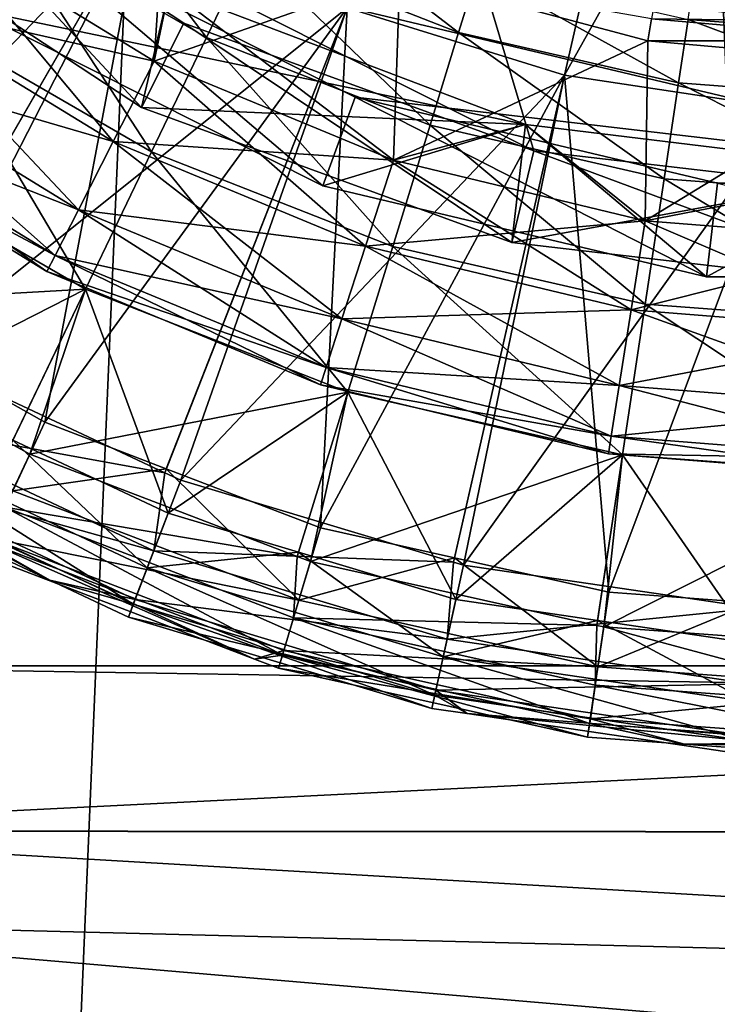
# Model space of a CAD drawing. Extents: x -188 to 188, y -149 to 32.
# Drawn here: x -115 to -111, y -13 to -8 of the extents above; entities that cross this region are included whole.
import ezdxf

# ---------------------------------------------------------------- set-up
doc = ezdxf.new("R2010")
doc.units = 0
for name, color, linetype in [('L12', 7, 'CONTINUOUS'), ('L6', 7, 'CONTINUOUS'), ('L7', 7, 'CONTINUOUS')]:
    doc.layers.add(name, color=color, linetype=linetype)

msp = doc.modelspace()

# ---------------------------------------------------------------- linework, layer by layer
at = {"layer": 'L12', "color": 7}
for points in [[(-112.5442, 29.89192), (-110, 29.99999), (-110, -30.00001)], [(-115.07, -29.56848), (-117.5593, 29.03198), (-112.5442, 29.89192)], [(-115.07, -29.56848), (-112.5442, 29.89192), (-110, -30.00001)], [(-103.6491, -11.00001, 43), (-103.6491, 10.99999, 43), (-116.3509, 10.99999, 43)], [(-103.6491, -11.00001, 43), (-116.3509, 10.99999, 43), (-116.3509, -11.00001, 43)], [(-103.5287, -11.20863, 41.51659), (-116.3509, -11.00001, 43), (-116.8556, -11.87427, 38.24854)], [(-103.6491, -11.00001, 43), (-116.3509, -11.00001, 43), (-103.5287, -11.20863, 41.51659)], [(-103.5287, -11.20863, 41.51659), (-116.8556, -11.87427, 38.24854), (-103.14, -11.88183, 38.25204)], [(-117.1249, -12.34061, 35.714), (-102.6649, -12.70484, 34.26095), (-116.8566, -11.87591, 38.23963)], [(-116.8566, -11.87591, 38.23963), (-103.139, -11.88366, 38.24316), (-116.8556, -11.87427, 38.24854)], [(-116.8566, -11.87591, 38.23963), (-102.6649, -12.70484, 34.26095), (-103.139, -11.88366, 38.24316)], [(-103.14, -11.88183, 38.25204), (-116.8556, -11.87427, 38.24854), (-103.139, -11.88366, 38.24316)], [(-117.8637, -13.62034, 31.39158), (-102.136, -13.62088, 31.39383), (-117.1249, -12.34061, 35.714)], [(-117.1249, -12.34061, 35.714), (-102.136, -13.62088, 31.39383), (-102.6649, -12.70484, 34.26095)]]:
    msp.add_3dface(points, dxfattribs=at)
at = {"layer": 'L6', "color": 7}
for points in [[(-104.5363, -6.511378, 29), (-108.0398, -8.270881, 29), (-116.1827, 5.833054, 29)], [(-111.9602, -8.270881, 29), (-115.4637, -6.511378, 29), (-116.1827, 5.833054, 29)], [(-111.9602, -8.270881, 29), (-116.1827, 5.833054, 29), (-110, -8.5, 29)], [(-110, -8.5, 29), (-116.1827, 5.833054, 29), (-108.0398, -8.270881, 29)], [(-112.9493, -7.514747, 68.7153), (-111.7964, -7.870386, 68.7153), (-111.2008, -5.260875, 69.09528)], [(-111.2008, -5.260875, 69.09528), (-111.7964, -7.870386, 68.7153), (-110.4033, -5.38108, 69.09528)], [(-111.7964, -7.870386, 68.7153), (-110.6033, -8.050215, 68.7153), (-110.4033, -5.38108, 69.09528)], [(-115.0333, -6.31156, 68.7153), (-116.5541, -8.487793, 68.18501), (-114.0364, -6.99124, 68.7153)], [(-115.7851, -6.8944, 29.5), (-115.4637, -6.511378, 29), (-114.0392, -8.042694, 29.5)], [(-114.0392, -8.042694, 29.5), (-115.4637, -6.511378, 29), (-113.8148, -7.595878, 29)], [(-113.8148, -7.595878, 29), (-115.4637, -6.511378, 29), (-111.9602, -8.270881, 29)], [(-113.6943, -7.671388, 48.77137), (-114.7964, -7.035092, 48.77137), (-114.5069, -6.610452, 47.85334)], [(-113.6943, -7.671388, 48.77137), (-114.5069, -6.610452, 47.85334), (-113.4714, -7.208342, 47.85334)], [(-113.9041, -6.762113, 45.5), (-115.1431, -7.078899, 45.5), (-113.9724, -7.796307, 45.5)], [(-113.9041, -6.762113, 45.5), (-113.9724, -7.796307, 45.5), (-112.6706, -7.337323, 45.5)], [(-113.8921, -7.415694, 30), (-115.7851, -6.8944, 30), (-114.0392, -8.042694, 30)], [(-114.0392, -8.042694, 29.5), (-114.0392, -8.042694, 30), (-115.7851, -6.8944, 30)], [(-114.0392, -8.042694, 29.5), (-115.7851, -6.8944, 30), (-115.7851, -6.8944, 29.5)], [(-112.3582, -7.645209, 47.85334), (-113.4714, -7.208342, 47.85334), (-113.3242, -6.902865, 46.85735)], [(-112.3582, -7.645209, 47.85334), (-113.3242, -6.902865, 46.85735), (-112.2583, -7.321218, 46.85735)], [(-116.5541, -8.487793, 68.18501), (-115.357, -9.279733, 68.18501), (-114.0364, -6.99124, 68.7153)], [(-115.357, -9.279733, 68.18501), (-115.2484, -9.35162, 68.18501), (-114.0364, -6.99124, 68.7153)], [(-114.0364, -6.99124, 68.7153), (-115.2484, -9.35162, 68.18501), (-112.9493, -7.514747, 68.7153)], [(-113.9858, -8.276667, 49.58107), (-115.1749, -7.590167, 49.58107), (-114.7964, -7.035092, 48.77137)], [(-113.9858, -8.276667, 49.58107), (-114.7964, -7.035092, 48.77137), (-113.6943, -7.671388, 48.77137)], [(-115.1431, -7.078899, 45.5), (-115.4243, -7.465895, 45.40485), (-113.9724, -7.796307, 45.5)], [(-115.4243, -7.465895, 43.09515), (-115.1431, -7.078899, 43), (-114.1896, -8.222524, 43.09515)], [(-114.1896, -8.222524, 43.09515), (-115.1431, -7.078899, 43), (-113.9724, -7.796307, 43)], [(-113.8921, -7.415694, 43), (-113.9724, -7.796307, 43), (-115.1431, -7.078899, 43)], [(-112.5097, -8.136319, 48.77137), (-113.6943, -7.671388, 48.77137), (-113.4714, -7.208342, 47.85334)], [(-112.5097, -8.136319, 48.77137), (-113.4714, -7.208342, 47.85334), (-112.3582, -7.645209, 47.85334)], [(-112.6706, -7.337323, 45.5), (-113.9724, -7.796307, 45.5), (-112.7039, -8.321744, 45.5)], [(-112.6706, -7.337323, 45.5), (-112.7039, -8.321744, 45.5), (-111.3559, -7.689591, 45.5)], [(-111.3559, -7.689591, 45.5), (-111.3353, -7.572805, 45.52443), (-112.6706, -7.337323, 45.5)], [(-111.1924, -7.911296, 47.85334), (-112.3582, -7.645209, 47.85334), (-112.2583, -7.321218, 46.85735)], [(-111.1924, -7.911296, 47.85334), (-112.2583, -7.321218, 46.85735), (-111.1419, -7.576028, 46.85735)], [(-113.8921, -7.415694, 30), (-114.0392, -8.042694, 30), (-112.0043, -8.131638, 30)], [(-112.7039, -8.321744, 43), (-113.9724, -7.796307, 43), (-113.8921, -7.415694, 43)], [(-112.0043, -8.131638, 43), (-112.7039, -8.321744, 43), (-113.8921, -7.415694, 43)], [(-112.0043, -8.131638, 30), (-112.0043, -8.131638, 43), (-113.8921, -7.415694, 43)], [(-112.0043, -8.131638, 30), (-113.8921, -7.415694, 43), (-113.8921, -7.415694, 30)], [(-110, -7.661602, 46.85735), (-111.1419, -7.576028, 46.85735), (-111.1179, -7.410863, 45.81642)], [(-110, -7.661602, 46.85735), (-111.1179, -7.410863, 45.81642), (-110, -7.508666, 45.81642)], [(-115.4243, -7.465895, 45.40485), (-115.6627, -7.793976, 45.13388), (-114.1896, -8.222524, 45.40485)], [(-115.6627, -7.793976, 43.36612), (-115.4243, -7.465895, 43.09515), (-114.3737, -8.583853, 43.36612)], [(-113.9724, -7.796307, 45.5), (-115.4243, -7.465895, 45.40485), (-114.1896, -8.222524, 45.40485)], [(-114.3737, -8.583853, 43.36612), (-115.4243, -7.465895, 43.09515), (-114.1896, -8.222524, 43.09515)], [(-110, -7.590356, 45.59375), (-111.3181, -7.475041, 45.59375), (-111.3353, -7.572805, 45.52443)], [(-110, -7.590356, 45.59375), (-110, -7.526572, 45.69667), (-111.3181, -7.475041, 45.59375)], [(-115.2484, -9.35162, 68.18501), (-113.9151, -9.976638, 68.18501), (-112.9493, -7.514747, 68.7153)], [(-113.9151, -9.976638, 68.18501), (-113.8308, -10.01613, 68.18501), (-112.9493, -7.514747, 68.7153)], [(-112.9493, -7.514747, 68.7153), (-113.8308, -10.01613, 68.18501), (-111.7964, -7.870386, 68.7153)], [(-114.3362, -9.004135, 50.2556), (-115.6297, -8.257294, 50.2556), (-115.1749, -7.590167, 49.58107)], [(-114.3362, -9.004135, 50.2556), (-115.1749, -7.590167, 49.58107), (-113.9858, -8.276667, 49.58107)], [(-114.0392, -8.042694, 29.5), (-113.8148, -7.595878, 29), (-112.0755, -8.757404, 29.5)], [(-112.0755, -8.757404, 29.5), (-113.8148, -7.595878, 29), (-111.9602, -8.270881, 29)], [(-110, -7.689627, 45.52443), (-111.3353, -7.572805, 45.52443), (-111.3559, -7.689591, 45.5)], [(-110, -7.689627, 45.52443), (-110, -7.590356, 45.59375), (-111.3353, -7.572805, 45.52443)], [(-110, -8.000656, 47.85334), (-111.1924, -7.911296, 47.85334), (-111.1419, -7.576028, 46.85735)], [(-110, -8.000656, 47.85334), (-111.1419, -7.576028, 46.85735), (-110, -7.661602, 46.85735)], [(-111.269, -8.419498, 48.77137), (-112.5097, -8.136319, 48.77137), (-112.3582, -7.645209, 47.85334)], [(-111.269, -8.419498, 48.77137), (-112.3582, -7.645209, 47.85334), (-111.1924, -7.911296, 47.85334)], [(-112.7077, -8.778282, 49.58107), (-113.9858, -8.276667, 49.58107), (-113.6943, -7.671388, 48.77137)], [(-112.7077, -8.778282, 49.58107), (-113.6943, -7.671388, 48.77137), (-112.5097, -8.136319, 48.77137)], [(-111.3559, -7.689591, 45.5), (-112.7039, -8.321744, 45.5), (-111.3688, -8.642273, 45.5)], [(-111.3559, -7.689591, 45.5), (-111.3688, -8.642273, 45.5), (-110, -7.808216, 45.5)], [(-110, -7.808216, 45.5), (-110, -7.689627, 45.52443), (-111.3559, -7.689591, 45.5)], [(-115.6627, -7.793976, 45.13388), (-115.8219, -8.013192, 44.72835), (-114.3737, -8.583853, 45.13388)], [(-115.8219, -8.013192, 43.77165), (-115.6627, -7.793976, 43.36612), (-114.4967, -8.825285, 43.77165)], [(-114.1896, -8.222524, 45.40485), (-115.6627, -7.793976, 45.13388), (-114.3737, -8.583853, 45.13388)], [(-114.4967, -8.825285, 43.77165), (-115.6627, -7.793976, 43.36612), (-114.3737, -8.583853, 43.36612)], [(-113.9724, -7.796307, 45.5), (-114.1896, -8.222524, 45.40485), (-112.7039, -8.321744, 45.5)], [(-114.1896, -8.222524, 43.09515), (-113.9724, -7.796307, 43), (-112.8517, -8.776686, 43.09515)], [(-112.8517, -8.776686, 43.09515), (-113.9724, -7.796307, 43), (-112.7039, -8.321744, 43)], [(-110, -7.808216, 45.5), (-111.3688, -8.642273, 45.5), (-110, -8.75, 45.5)], [(-113.8308, -10.01613, 68.18501), (-112.3851, -10.45109, 68.18501), (-111.7964, -7.870386, 68.7153)], [(-112.3851, -10.45109, 68.18501), (-112.3317, -10.46717, 68.18501), (-111.7964, -7.870386, 68.7153)], [(-111.7964, -7.870386, 68.7153), (-112.3317, -10.46717, 68.18501), (-110.6033, -8.050215, 68.7153)], [(-110, -8.514599, 48.77137), (-111.269, -8.419498, 48.77137), (-111.1924, -7.911296, 47.85334)], [(-110, -8.514599, 48.77137), (-111.1924, -7.911296, 47.85334), (-110, -8.000656, 47.85334)], [(-115.8219, -8.013192, 44.72835), (-115.8779, -8.09017, 44.25), (-114.4967, -8.825285, 44.72835)], [(-115.8779, -8.09017, 44.25), (-115.8219, -8.013192, 43.77165), (-114.5399, -8.910066, 44.25)], [(-114.3737, -8.583853, 45.13388), (-115.8219, -8.013192, 44.72835), (-114.4967, -8.825285, 44.72835)], [(-114.5399, -8.910066, 44.25), (-115.8219, -8.013192, 43.77165), (-114.4967, -8.825285, 43.77165)], [(-112.0043, -8.131638, 30), (-114.0392, -8.042694, 30), (-112.0755, -8.757404, 30)], [(-112.0755, -8.757404, 29.5), (-112.0755, -8.757404, 30), (-114.0392, -8.042694, 30)], [(-112.0755, -8.757404, 29.5), (-114.0392, -8.042694, 30), (-114.0392, -8.042694, 29.5)], [(-112.3317, -10.46717, 68.18501), (-110.7828, -10.69512, 68.18501), (-110.6033, -8.050215, 68.7153)], [(-114.4967, -8.825285, 44.72835), (-115.8779, -8.09017, 44.25), (-114.5399, -8.910066, 44.25)], [(-111.3692, -9.083804, 49.58107), (-112.7077, -8.778282, 49.58107), (-112.5097, -8.136319, 48.77137)], [(-112.0043, -8.131638, 43), (-111.3688, -8.642273, 43), (-112.7039, -8.321744, 43)], [(-111.3692, -9.083804, 49.58107), (-112.5097, -8.136319, 48.77137), (-111.269, -8.419498, 48.77137)], [(-112.0043, -8.131638, 30), (-112.0755, -8.757404, 30), (-110, -8.375, 30)], [(-110, -8.375, 43), (-111.3688, -8.642273, 43), (-112.0043, -8.131638, 43)], [(-110, -8.375, 30), (-110, -8.375, 43), (-112.0043, -8.131638, 43)], [(-110, -8.375, 30), (-112.0043, -8.131638, 43), (-112.0043, -8.131638, 30)], [(-114.1896, -8.222524, 45.40485), (-114.3737, -8.583853, 45.13388), (-112.8517, -8.776686, 45.40485)], [(-114.3737, -8.583853, 43.36612), (-114.1896, -8.222524, 43.09515), (-112.977, -9.162367, 43.36612)], [(-112.7039, -8.321744, 45.5), (-114.1896, -8.222524, 45.40485), (-112.8517, -8.776686, 45.40485)], [(-112.977, -9.162367, 43.36612), (-114.1896, -8.222524, 43.09515), (-112.8517, -8.776686, 43.09515)], [(-115.3396, -9.51418, 50.77263), (-115.6297, -8.257294, 50.2556), (-114.3362, -9.004135, 50.2556)], [(-112.9457, -9.549838, 50.2556), (-114.3362, -9.004135, 50.2556), (-113.9858, -8.276667, 49.58107)], [(-112.9457, -9.549838, 50.2556), (-113.9858, -8.276667, 49.58107), (-112.7077, -8.778282, 49.58107)], [(-112.0755, -8.757404, 29.5), (-111.9602, -8.270881, 29), (-110, -9, 29.5)], [(-110, -9, 29.5), (-111.9602, -8.270881, 29), (-110, -8.5, 29)], [(-112.7039, -8.321744, 45.5), (-112.8517, -8.776686, 45.40485), (-111.3688, -8.642273, 45.5)], [(-112.8517, -8.776686, 43.09515), (-112.7039, -8.321744, 43), (-111.4436, -9.114738, 43.09515)], [(-111.4436, -9.114738, 43.09515), (-112.7039, -8.321744, 43), (-111.3688, -8.642273, 43)], [(-110, -8.375, 30), (-112.0755, -8.757404, 30), (-110, -9, 30)], [(-110, -8.375, 43), (-110, -8.75, 43), (-111.3688, -8.642273, 43)], [(-110, -9.186408, 49.58107), (-111.3692, -9.083804, 49.58107), (-111.269, -8.419498, 48.77137)], [(-110, -9.186408, 49.58107), (-111.269, -8.419498, 48.77137), (-110, -8.514599, 48.77137)], [(-114.3737, -8.583853, 45.13388), (-114.4967, -8.825285, 44.72835), (-112.977, -9.162367, 45.13388)], [(-114.4967, -8.825285, 43.77165), (-114.3737, -8.583853, 43.36612), (-113.0608, -9.420072, 43.77165)], [(-112.8517, -8.776686, 45.40485), (-114.3737, -8.583853, 45.13388), (-112.977, -9.162367, 45.13388)], [(-113.0608, -9.420072, 43.77165), (-114.3737, -8.583853, 43.36612), (-112.977, -9.162367, 43.36612)], [(-111.3688, -8.642273, 45.5), (-112.8517, -8.776686, 45.40485), (-111.4436, -9.114738, 45.40485)], [(-111.3688, -8.642273, 45.5), (-111.4436, -9.114738, 45.40485), (-110, -8.75, 45.5)], [(-111.4436, -9.114738, 43.09515), (-111.3688, -8.642273, 43), (-110, -9.228354, 43.09515)], [(-110, -9.228354, 43.09515), (-111.3688, -8.642273, 43), (-110, -8.75, 43)], [(-110, -9, 29.5), (-110, -9, 30), (-112.0755, -8.757404, 30)], [(-110, -9, 29.5), (-112.0755, -8.757404, 30), (-112.0755, -8.757404, 29.5)], [(-110, -8.75, 45.5), (-111.4436, -9.114738, 45.40485), (-110, -9.228354, 45.40485)], [(-112.8517, -8.776686, 45.40485), (-112.977, -9.162367, 45.13388), (-111.4436, -9.114738, 45.40485)], [(-112.977, -9.162367, 43.36612), (-112.8517, -8.776686, 43.09515), (-111.5071, -9.515274, 43.36612)], [(-111.4895, -9.882213, 50.2556), (-112.9457, -9.549838, 50.2556), (-112.7077, -8.778282, 49.58107)], [(-111.5071, -9.515274, 43.36612), (-112.8517, -8.776686, 43.09515), (-111.4436, -9.114738, 43.09515)], [(-111.4895, -9.882213, 50.2556), (-112.7077, -8.778282, 49.58107), (-111.3692, -9.083804, 49.58107)], [(-114.4967, -8.825285, 44.72835), (-114.5399, -8.910066, 44.25), (-113.0608, -9.420072, 44.72835)], [(-114.5399, -8.910066, 44.25), (-114.4967, -8.825285, 43.77165), (-113.0902, -9.510566, 44.25)], [(-112.977, -9.162367, 45.13388), (-114.4967, -8.825285, 44.72835), (-113.0608, -9.420072, 44.72835)], [(-113.0902, -9.510566, 44.25), (-114.4967, -8.825285, 43.77165), (-113.0608, -9.420072, 43.77165)], [(-113.0608, -9.420072, 44.72835), (-114.5399, -8.910066, 44.25), (-113.0902, -9.510566, 44.25)], [(-114.3362, -9.004135, 50.2556), (-114.7216, -9.80388, 50.77263), (-115.3396, -9.51418, 50.77263)], [(-113.8974, -10.19024, 50.77263), (-114.7216, -9.80388, 50.77263), (-114.3362, -9.004135, 50.2556)], [(-113.8974, -10.19024, 50.77263), (-114.3362, -9.004135, 50.2556), (-112.9457, -9.549838, 50.2556)], [(-111.4436, -9.114738, 45.40485), (-112.977, -9.162367, 45.13388), (-111.5071, -9.515274, 45.13388)], [(-111.4436, -9.114738, 45.40485), (-111.5071, -9.515274, 45.13388), (-110, -9.228354, 45.40485)], [(-111.5071, -9.515274, 43.36612), (-111.4436, -9.114738, 43.09515), (-110, -9.633884, 43.36612)], [(-110, -9.993835, 50.2556), (-111.4895, -9.882213, 50.2556), (-111.3692, -9.083804, 49.58107)], [(-110, -9.633884, 43.36612), (-111.4436, -9.114738, 43.09515), (-110, -9.228354, 43.09515)], [(-110, -9.993835, 50.2556), (-111.3692, -9.083804, 49.58107), (-110, -9.186408, 49.58107)], [(-112.977, -9.162367, 45.13388), (-113.0608, -9.420072, 44.72835), (-111.5071, -9.515274, 45.13388)], [(-113.0608, -9.420072, 43.77165), (-112.977, -9.162367, 43.36612), (-111.5495, -9.782904, 43.77165)], [(-111.5495, -9.782904, 43.77165), (-112.977, -9.162367, 43.36612), (-111.5071, -9.515274, 43.36612)], [(-110, -9.228354, 45.40485), (-111.5071, -9.515274, 45.13388), (-110, -9.633884, 45.13388)], [(-115.4443, -9.700795, 67.99167), (-113.9151, -9.976638, 68.18501), (-115.2484, -9.35162, 68.18501)], [(-113.0608, -9.420072, 44.72835), (-113.0902, -9.510566, 44.25), (-111.5495, -9.782904, 44.72835)], [(-113.0902, -9.510566, 44.25), (-113.0608, -9.420072, 43.77165), (-111.5643, -9.876884, 44.25)], [(-111.5071, -9.515274, 45.13388), (-113.0608, -9.420072, 44.72835), (-111.5495, -9.782904, 44.72835)], [(-111.5643, -9.876884, 44.25), (-113.0608, -9.420072, 43.77165), (-111.5495, -9.782904, 43.77165)], [(-111.5495, -9.782904, 44.72835), (-113.0902, -9.510566, 44.25), (-111.5643, -9.876884, 44.25)], [(-111.5071, -9.515274, 45.13388), (-111.5495, -9.782904, 44.72835), (-110, -9.633884, 45.13388)], [(-111.5495, -9.782904, 43.77165), (-111.5071, -9.515274, 43.36612), (-110, -9.904849, 43.77165)], [(-110, -9.904849, 43.77165), (-111.5071, -9.515274, 43.36612), (-110, -9.633884, 43.36612)], [(-112.9457, -9.549838, 50.2556), (-113.2075, -10.39781, 50.77263), (-113.8974, -10.19024, 50.77263)], [(-112.3722, -10.64912, 50.77263), (-113.2075, -10.39781, 50.77263), (-112.9457, -9.549838, 50.2556)], [(-112.3722, -10.64912, 50.77263), (-112.9457, -9.549838, 50.2556), (-111.4895, -9.882213, 50.2556)], [(-110, -9.633884, 45.13388), (-111.5495, -9.782904, 44.72835), (-110, -9.904849, 44.72835)], [(-115.5799, -9.942364, 67.64387), (-113.9739, -10.39012, 67.99167), (-115.4443, -9.700795, 67.99167)], [(-115.4443, -9.700795, 67.99167), (-113.9739, -10.39012, 67.99167), (-113.9151, -9.976638, 68.18501)], [(-115.4918, -9.785322, 50.99179), (-114.0823, -10.67361, 51.3112), (-115.5929, -9.965474, 51.3112)], [(-114.7216, -9.80388, 50.77263), (-114.0085, -10.48065, 50.99179), (-115.4918, -9.785322, 50.99179)], [(-115.4918, -9.785322, 50.99179), (-114.0085, -10.48065, 50.99179), (-114.0823, -10.67361, 51.3112)], [(-114.7216, -9.80388, 50.77263), (-113.8974, -10.19024, 50.77263), (-114.0085, -10.48065, 50.99179)], [(-111.5495, -9.782904, 44.72835), (-111.5643, -9.876884, 44.25), (-110, -9.904849, 44.72835)], [(-111.5643, -9.876884, 44.25), (-111.5495, -9.782904, 43.77165), (-110, -10, 44.25)], [(-110, -10, 44.25), (-111.5495, -9.782904, 43.77165), (-110, -9.904849, 43.77165)], [(-111.4895, -9.882213, 50.2556), (-111.6218, -10.75955, 50.77263), (-112.3722, -10.64912, 50.77263)], [(-110.7964, -10.88103, 50.77263), (-111.6218, -10.75955, 50.77263), (-111.4895, -9.882213, 50.2556)], [(-110, -9.904849, 44.72835), (-111.5643, -9.876884, 44.25), (-110, -10, 44.25)], [(-110.7964, -10.88103, 50.77263), (-111.4895, -9.882213, 50.2556), (-110, -9.993835, 50.2556)], [(-115.5799, -9.942364, 67.64387), (-115.6283, -10.02857, 67.21035), (-114.5247, -10.5459, 67.21035)], [(-114.5247, -10.5459, 67.21035), (-114.0728, -10.64886, 67.64387), (-115.5799, -9.942364, 67.64387)], [(-115.5799, -9.942364, 67.64387), (-114.0728, -10.64886, 67.64387), (-113.9739, -10.39012, 67.99167)], [(-115.5929, -9.965474, 51.3112), (-114.5247, -10.5459, 51.68466), (-115.6283, -10.02857, 51.68466)], [(-115.5929, -9.965474, 51.3112), (-114.0823, -10.67361, 51.3112), (-114.5247, -10.5459, 51.68466)], [(-113.9739, -10.39012, 67.99167), (-113.8308, -10.01613, 68.18501), (-113.9151, -9.976638, 68.18501)], [(-114.5247, -10.5459, 51.68466), (-114.5247, -10.5459, 67.21035), (-115.6283, -10.02857, 51.68466)], [(-115.6283, -10.02857, 51.68466), (-114.5247, -10.5459, 67.21035), (-115.6283, -10.02857, 67.21035)], [(-113.9739, -10.39012, 67.99167), (-112.3851, -10.45109, 68.18501), (-113.8308, -10.01613, 68.18501)], [(-113.8974, -10.19024, 50.77263), (-113.2075, -10.39781, 50.77263), (-114.0085, -10.48065, 50.99179)], [(-114.0728, -10.64886, 67.64387), (-112.4187, -10.858, 67.99167), (-113.9739, -10.39012, 67.99167)], [(-114.0085, -10.48065, 50.99179), (-113.2075, -10.39781, 50.77263), (-112.4398, -10.95261, 50.99179)], [(-113.9739, -10.39012, 67.99167), (-112.4187, -10.858, 67.99167), (-112.3851, -10.45109, 68.18501)], [(-113.2075, -10.39781, 50.77263), (-112.3722, -10.64912, 50.77263), (-112.4398, -10.95261, 50.99179)], [(-112.4847, -11.15425, 51.3112), (-114.0823, -10.67361, 51.3112), (-114.0085, -10.48065, 50.99179)], [(-114.0085, -10.48065, 50.99179), (-112.4398, -10.95261, 50.99179), (-112.4847, -11.15425, 51.3112)], [(-112.4187, -10.858, 67.99167), (-112.3317, -10.46717, 68.18501), (-112.3851, -10.45109, 68.18501)], [(-112.4187, -10.858, 67.99167), (-110.7828, -10.69512, 68.18501), (-112.3317, -10.46717, 68.18501)], [(-114.1082, -10.74119, 51.68466), (-114.1082, -10.74119, 67.21035), (-114.5247, -10.5459, 51.68466)], [(-114.5247, -10.5459, 51.68466), (-114.1082, -10.74119, 67.21035), (-114.5247, -10.5459, 67.21035)], [(-114.5247, -10.5459, 67.21035), (-114.1082, -10.74119, 67.21035), (-114.0728, -10.64886, 67.64387)], [(-114.0823, -10.67361, 51.3112), (-114.1082, -10.74119, 51.68466), (-114.5247, -10.5459, 51.68466)], [(-114.1082, -10.74119, 67.21035), (-112.479, -11.12839, 67.64387), (-114.0728, -10.64886, 67.64387)], [(-114.0823, -10.67361, 51.3112), (-112.5004, -11.22487, 51.68466), (-114.1082, -10.74119, 51.68466)], [(-112.4847, -11.15425, 51.3112), (-112.5004, -11.22487, 51.68466), (-114.0823, -10.67361, 51.3112)], [(-114.0728, -10.64886, 67.64387), (-112.479, -11.12839, 67.64387), (-112.4187, -10.858, 67.99167)], [(-111.6218, -10.75955, 50.77263), (-112.4398, -10.95261, 50.99179), (-112.3722, -10.64912, 50.77263)], [(-112.5004, -11.22487, 51.68466), (-112.5004, -11.22487, 67.21035), (-114.1082, -10.74119, 51.68466)], [(-114.1082, -10.74119, 51.68466), (-112.5004, -11.22487, 67.21035), (-114.1082, -10.74119, 67.21035)], [(-114.1082, -10.74119, 67.21035), (-112.5004, -11.22487, 67.21035), (-112.479, -11.12839, 67.64387)], [(-110.812, -11.09446, 67.99167), (-110.7828, -10.69512, 68.18501), (-112.4187, -10.858, 67.99167)], [(-110.8191, -11.19113, 50.99179), (-112.4398, -10.95261, 50.99179), (-111.6218, -10.75955, 50.77263)], [(-111.6218, -10.75955, 50.77263), (-110.7964, -10.88103, 50.77263), (-110.8191, -11.19113, 50.99179)], [(-112.4187, -10.858, 67.99167), (-112.479, -11.12839, 67.64387), (-110.812, -11.09446, 67.99167)], [(-112.4847, -11.15425, 51.3112), (-112.4398, -10.95261, 50.99179), (-110.8342, -11.39716, 51.3112)], [(-110.8191, -11.19113, 50.99179), (-110.8342, -11.39716, 51.3112), (-112.4398, -10.95261, 50.99179)], [(-110.812, -11.09446, 67.99167), (-112.479, -11.12839, 67.64387), (-110.8322, -11.37073, 67.64387)], [(-112.479, -11.12839, 67.64387), (-112.5004, -11.22487, 67.21035), (-112.3131, -11.25244, 67.21035)], [(-112.4847, -11.15425, 51.3112), (-112.3131, -11.25244, 51.68466), (-112.5004, -11.22487, 51.68466)], [(-110.8342, -11.39716, 51.3112), (-112.3131, -11.25244, 51.68466), (-112.4847, -11.15425, 51.3112)], [(-112.479, -11.12839, 67.64387), (-112.3131, -11.25244, 67.21035), (-110.8322, -11.37073, 67.64387)], [(-112.3131, -11.25244, 51.68466), (-112.3131, -11.25244, 67.21035), (-112.5004, -11.22487, 51.68466)], [(-112.5004, -11.22487, 51.68466), (-112.3131, -11.25244, 67.21035), (-112.5004, -11.22487, 67.21035)], [(-110.8394, -11.46932, 51.68466), (-110.8394, -11.46932, 67.21035), (-112.3131, -11.25244, 51.68466)], [(-112.3131, -11.25244, 51.68466), (-110.8394, -11.46932, 67.21035), (-112.3131, -11.25244, 67.21035)], [(-112.3131, -11.25244, 67.21035), (-110.8394, -11.46932, 67.21035), (-110.8322, -11.37073, 67.64387)], [(-110.8342, -11.39716, 51.3112), (-110.8394, -11.46932, 51.68466), (-112.3131, -11.25244, 51.68466)]]:
    msp.add_3dface(points, dxfattribs=at)
at = {"layer": 'L7', "color": 7}
for points in [[(-107.0928, -7.987387, 29), (-118.3709, 1.476009, 29), (-116.818, 5.075848, 29)], [(-107.0928, -7.987387, 29), (-116.818, 5.075848, 29), (-105.3292, -7.101647, 29)], [(-118.4856, -0.494231, 29), (-118.3709, 1.476009, 29), (-107.0928, -7.987387, 29)], [(-107.0928, -7.987387, 29), (-117.3612, -4.25, 29), (-118.4856, -0.494231, 29)], [(-107.0928, -7.987387, 29), (-114.6708, -7.101647, 29), (-117.3612, -4.25, 29)], [(-112.9493, -7.514747, 68.7153), (-111.7964, -7.870386, 68.7153), (-111.2008, -5.260875, 69.09528)], [(-111.2008, -5.260875, 69.09528), (-111.7964, -7.870386, 68.7153), (-110.4033, -5.38108, 69.09528)], [(-111.7964, -7.870386, 68.7153), (-110.6033, -8.050215, 68.7153), (-110.4033, -5.38108, 69.09528)], [(-115.0333, -6.31156, 68.7153), (-115.917, -8.943565, 68.18501), (-114.0364, -6.99124, 68.7153)], [(-113.6943, -7.671388, 48.77137), (-114.7964, -7.035092, 48.77137), (-114.5069, -6.610452, 47.85334)], [(-113.6943, -7.671388, 48.77137), (-114.5069, -6.610452, 47.85334), (-113.4714, -7.208342, 47.85334)], [(-113.9041, -6.762113, 45.5), (-115.1431, -7.078899, 45.5), (-113.9724, -7.796307, 45.5)], [(-113.9041, -6.762113, 45.5), (-113.9724, -7.796307, 45.5), (-112.6706, -7.337323, 45.5)], [(-112.3582, -7.645209, 47.85334), (-113.4714, -7.208342, 47.85334), (-113.3242, -6.902865, 46.85735)], [(-112.3582, -7.645209, 47.85334), (-113.3242, -6.902865, 46.85735), (-112.2583, -7.321218, 46.85735)], [(-115.917, -8.943565, 68.18501), (-115.3482, -9.262766, 68.18501), (-114.0364, -6.99124, 68.7153)], [(-115.3482, -9.262766, 68.18501), (-114.5518, -9.70978, 68.18501), (-114.0364, -6.99124, 68.7153)], [(-113.9858, -8.276667, 49.58107), (-115.1749, -7.590167, 49.58107), (-114.7964, -7.035092, 48.77137)], [(-113.9858, -8.276667, 49.58107), (-114.7964, -7.035092, 48.77137), (-113.6943, -7.671388, 48.77137)], [(-114.0364, -6.99124, 68.7153), (-114.5518, -9.70978, 68.18501), (-112.9493, -7.514747, 68.7153)], [(-115.1431, -7.078899, 45.5), (-115.4243, -7.465895, 45.40485), (-113.9724, -7.796307, 45.5)], [(-115.4243, -7.465895, 43.09515), (-115.1431, -7.078899, 43), (-114.1896, -8.222524, 43.09515)], [(-114.1896, -8.222524, 43.09515), (-115.1431, -7.078899, 43), (-113.9724, -7.796307, 43)], [(-113.8921, -7.415694, 43), (-113.9724, -7.796307, 43), (-115.1431, -7.078899, 43)], [(-114.9456, -7.51939, 29.5), (-114.6708, -7.101647, 29), (-113.0782, -8.457233, 29.5)], [(-113.0782, -8.457233, 29.5), (-114.6708, -7.101647, 29), (-112.9072, -7.987387, 29)], [(-109.0132, -8.442526, 29), (-112.9072, -7.987387, 29), (-114.6708, -7.101647, 29)], [(-109.0132, -8.442526, 29), (-114.6708, -7.101647, 29), (-107.0928, -7.987387, 29)], [(-112.5097, -8.136319, 48.77137), (-113.6943, -7.671388, 48.77137), (-113.4714, -7.208342, 47.85334)], [(-112.5097, -8.136319, 48.77137), (-113.4714, -7.208342, 47.85334), (-112.3582, -7.645209, 47.85334)], [(-112.6706, -7.337323, 45.5), (-113.9724, -7.796307, 45.5), (-112.7039, -8.321744, 45.5)], [(-112.6706, -7.337323, 45.5), (-112.7039, -8.321744, 45.5), (-111.3559, -7.689591, 45.5)], [(-111.3559, -7.689591, 45.5), (-111.3353, -7.572805, 45.52443), (-112.6706, -7.337323, 45.5)], [(-111.1924, -7.911296, 47.85334), (-112.3582, -7.645209, 47.85334), (-112.2583, -7.321218, 46.85735)], [(-111.1924, -7.911296, 47.85334), (-112.2583, -7.321218, 46.85735), (-111.1419, -7.576028, 46.85735)], [(-113.8921, -7.415694, 30), (-114.9456, -7.51939, 30), (-112.0043, -8.131638, 30)], [(-113.8921, -7.415694, 43), (-112.7039, -8.321744, 43), (-113.9724, -7.796307, 43)], [(-112.0043, -8.131638, 43), (-112.7039, -8.321744, 43), (-113.8921, -7.415694, 43)], [(-112.0043, -8.131638, 30), (-112.0043, -8.131638, 43), (-113.8921, -7.415694, 43)], [(-112.0043, -8.131638, 30), (-113.8921, -7.415694, 43), (-113.8921, -7.415694, 30)], [(-110, -7.661602, 46.85735), (-111.1419, -7.576028, 46.85735), (-111.1179, -7.410863, 45.81642)], [(-110, -7.661602, 46.85735), (-111.1179, -7.410863, 45.81642), (-110, -7.508666, 45.81642)], [(-115.4243, -7.465895, 45.40485), (-115.6627, -7.793976, 45.13388), (-114.1896, -8.222524, 45.40485)], [(-115.6627, -7.793976, 43.36612), (-115.4243, -7.465895, 43.09515), (-114.3737, -8.583853, 43.36612)], [(-113.9724, -7.796307, 45.5), (-115.4243, -7.465895, 45.40485), (-114.1896, -8.222524, 45.40485)], [(-114.3737, -8.583853, 43.36612), (-115.4243, -7.465895, 43.09515), (-114.1896, -8.222524, 43.09515)], [(-110, -7.590356, 45.59375), (-111.3181, -7.475041, 45.59375), (-111.3353, -7.572805, 45.52443)], [(-110, -7.590356, 45.59375), (-110, -7.526572, 45.69667), (-111.3181, -7.475041, 45.59375)], [(-114.9456, -7.51939, 30), (-113.0782, -8.457233, 30), (-112.0043, -8.131638, 30)], [(-113.0782, -8.457233, 29.5), (-113.0782, -8.457233, 30), (-114.9456, -7.51939, 30)], [(-113.0782, -8.457233, 29.5), (-114.9456, -7.51939, 30), (-114.9456, -7.51939, 29.5)], [(-114.5518, -9.70978, 68.18501), (-113.9077, -9.956094, 68.18501), (-112.9493, -7.514747, 68.7153)], [(-113.9077, -9.956094, 68.18501), (-113.0895, -10.26905, 68.18501), (-112.9493, -7.514747, 68.7153)], [(-112.9493, -7.514747, 68.7153), (-113.0895, -10.26905, 68.18501), (-111.7964, -7.870386, 68.7153)], [(-114.3362, -9.004135, 50.2556), (-115.6297, -8.257294, 50.2556), (-115.1749, -7.590167, 49.58107)], [(-114.3362, -9.004135, 50.2556), (-115.1749, -7.590167, 49.58107), (-113.9858, -8.276667, 49.58107)], [(-110, -7.689627, 45.52443), (-111.3353, -7.572805, 45.52443), (-111.3559, -7.689591, 45.5)], [(-110, -7.689627, 45.52443), (-110, -7.590356, 45.59375), (-111.3353, -7.572805, 45.52443)], [(-110, -8.000656, 47.85334), (-111.1924, -7.911296, 47.85334), (-111.1419, -7.576028, 46.85735)], [(-110, -8.000656, 47.85334), (-111.1419, -7.576028, 46.85735), (-110, -7.661602, 46.85735)], [(-111.269, -8.419498, 48.77137), (-112.5097, -8.136319, 48.77137), (-112.3582, -7.645209, 47.85334)], [(-111.269, -8.419498, 48.77137), (-112.3582, -7.645209, 47.85334), (-111.1924, -7.911296, 47.85334)], [(-112.7077, -8.778282, 49.58107), (-113.9858, -8.276667, 49.58107), (-113.6943, -7.671388, 48.77137)], [(-112.7077, -8.778282, 49.58107), (-113.6943, -7.671388, 48.77137), (-112.5097, -8.136319, 48.77137)], [(-111.3559, -7.689591, 45.5), (-112.7039, -8.321744, 45.5), (-111.3688, -8.642273, 45.5)], [(-111.3559, -7.689591, 45.5), (-111.3688, -8.642273, 45.5), (-110, -7.808216, 45.5)], [(-110, -7.808216, 45.5), (-110, -7.689627, 45.52443), (-111.3559, -7.689591, 45.5)], [(-115.6627, -7.793976, 45.13388), (-115.8219, -8.013192, 44.72835), (-114.3737, -8.583853, 45.13388)], [(-115.8219, -8.013192, 43.77165), (-115.6627, -7.793976, 43.36612), (-114.4967, -8.825285, 43.77165)], [(-114.1896, -8.222524, 45.40485), (-115.6627, -7.793976, 45.13388), (-114.3737, -8.583853, 45.13388)], [(-114.4967, -8.825285, 43.77165), (-115.6627, -7.793976, 43.36612), (-114.3737, -8.583853, 43.36612)], [(-113.9724, -7.796307, 45.5), (-114.1896, -8.222524, 45.40485), (-112.7039, -8.321744, 45.5)], [(-114.1896, -8.222524, 43.09515), (-113.9724, -7.796307, 43), (-112.8517, -8.776686, 43.09515)], [(-112.8517, -8.776686, 43.09515), (-113.9724, -7.796307, 43), (-112.7039, -8.321744, 43)], [(-110, -7.808216, 45.5), (-111.3688, -8.642273, 45.5), (-110, -8.75, 45.5)], [(-113.0895, -10.26905, 68.18501), (-112.3801, -10.42708, 68.18501), (-111.7964, -7.870386, 68.7153)], [(-112.3801, -10.42708, 68.18501), (-111.5614, -10.60945, 68.18501), (-111.7964, -7.870386, 68.7153)], [(-111.7964, -7.870386, 68.7153), (-111.5614, -10.60945, 68.18501), (-110.6033, -8.050215, 68.7153)], [(-110, -8.514599, 48.77137), (-111.269, -8.419498, 48.77137), (-111.1924, -7.911296, 47.85334)], [(-110, -8.514599, 48.77137), (-111.1924, -7.911296, 47.85334), (-110, -8.000656, 47.85334)], [(-115.8219, -8.013192, 44.72835), (-115.8779, -8.09017, 44.25), (-114.4967, -8.825285, 44.72835)], [(-115.8779, -8.09017, 44.25), (-115.8219, -8.013192, 43.77165), (-114.5399, -8.910066, 44.25)], [(-114.3737, -8.583853, 45.13388), (-115.8219, -8.013192, 44.72835), (-114.4967, -8.825285, 44.72835)], [(-114.5399, -8.910066, 44.25), (-115.8219, -8.013192, 43.77165), (-114.4967, -8.825285, 43.77165)], [(-113.0782, -8.457233, 29.5), (-112.9072, -7.987387, 29), (-111.0448, -8.939145, 29.5)], [(-111.0448, -8.939145, 29.5), (-112.9072, -7.987387, 29), (-110.9868, -8.442526, 29)], [(-110.9868, -8.442526, 29), (-112.9072, -7.987387, 29), (-109.0132, -8.442526, 29)], [(-111.5614, -10.60945, 68.18501), (-110.7993, -10.66523, 68.18501), (-110.6033, -8.050215, 68.7153)], [(-114.4967, -8.825285, 44.72835), (-115.8779, -8.09017, 44.25), (-114.5399, -8.910066, 44.25)], [(-112.0043, -8.131638, 30), (-113.0782, -8.457233, 30), (-111.0448, -8.939145, 30)], [(-111.3692, -9.083804, 49.58107), (-112.7077, -8.778282, 49.58107), (-112.5097, -8.136319, 48.77137)], [(-112.0043, -8.131638, 43), (-111.3688, -8.642273, 43), (-112.7039, -8.321744, 43)], [(-111.3692, -9.083804, 49.58107), (-112.5097, -8.136319, 48.77137), (-111.269, -8.419498, 48.77137)], [(-110, -8.375, 43), (-111.3688, -8.642273, 43), (-112.0043, -8.131638, 43)], [(-110, -8.375, 30), (-110, -8.375, 43), (-112.0043, -8.131638, 43)], [(-110, -8.375, 30), (-112.0043, -8.131638, 43), (-112.0043, -8.131638, 30)], [(-112.0043, -8.131638, 30), (-111.0448, -8.939145, 30), (-110, -8.375, 30)], [(-114.1896, -8.222524, 45.40485), (-114.3737, -8.583853, 45.13388), (-112.8517, -8.776686, 45.40485)], [(-114.3737, -8.583853, 43.36612), (-114.1896, -8.222524, 43.09515), (-112.977, -9.162367, 43.36612)], [(-112.7039, -8.321744, 45.5), (-114.1896, -8.222524, 45.40485), (-112.8517, -8.776686, 45.40485)], [(-112.977, -9.162367, 43.36612), (-114.1896, -8.222524, 43.09515), (-112.8517, -8.776686, 43.09515)], [(-116.0199, -9.099032, 50.77263), (-115.6297, -8.257294, 50.2556), (-114.3362, -9.004135, 50.2556)], [(-112.9457, -9.549838, 50.2556), (-114.3362, -9.004135, 50.2556), (-113.9858, -8.276667, 49.58107)], [(-112.9457, -9.549838, 50.2556), (-113.9858, -8.276667, 49.58107), (-112.7077, -8.778282, 49.58107)], [(-112.7039, -8.321744, 45.5), (-112.8517, -8.776686, 45.40485), (-111.3688, -8.642273, 45.5)], [(-112.8517, -8.776686, 43.09515), (-112.7039, -8.321744, 43), (-111.4436, -9.114738, 43.09515)], [(-111.4436, -9.114738, 43.09515), (-112.7039, -8.321744, 43), (-111.3688, -8.642273, 43)], [(-110, -8.375, 43), (-110, -8.75, 43), (-111.3688, -8.642273, 43)], [(-110, -8.375, 30), (-111.0448, -8.939145, 30), (-108.9552, -8.939145, 30)], [(-110, -9.186408, 49.58107), (-111.3692, -9.083804, 49.58107), (-111.269, -8.419498, 48.77137)], [(-110, -9.186408, 49.58107), (-111.269, -8.419498, 48.77137), (-110, -8.514599, 48.77137)], [(-111.0448, -8.939145, 29.5), (-110.9868, -8.442526, 29), (-108.9552, -8.939145, 29.5)], [(-111.0448, -8.939145, 29.5), (-111.0448, -8.939145, 30), (-113.0782, -8.457233, 30)], [(-111.0448, -8.939145, 29.5), (-113.0782, -8.457233, 30), (-113.0782, -8.457233, 29.5)], [(-114.3737, -8.583853, 45.13388), (-114.4967, -8.825285, 44.72835), (-112.977, -9.162367, 45.13388)], [(-114.4967, -8.825285, 43.77165), (-114.3737, -8.583853, 43.36612), (-113.0608, -9.420072, 43.77165)], [(-112.8517, -8.776686, 45.40485), (-114.3737, -8.583853, 45.13388), (-112.977, -9.162367, 45.13388)], [(-113.0608, -9.420072, 43.77165), (-114.3737, -8.583853, 43.36612), (-112.977, -9.162367, 43.36612)], [(-111.3688, -8.642273, 45.5), (-112.8517, -8.776686, 45.40485), (-111.4436, -9.114738, 45.40485)], [(-111.3688, -8.642273, 45.5), (-111.4436, -9.114738, 45.40485), (-110, -8.75, 45.5)], [(-111.4436, -9.114738, 43.09515), (-111.3688, -8.642273, 43), (-110, -9.228354, 43.09515)], [(-110, -9.228354, 43.09515), (-111.3688, -8.642273, 43), (-110, -8.75, 43)], [(-110, -8.75, 45.5), (-111.4436, -9.114738, 45.40485), (-110, -9.228354, 45.40485)], [(-112.8517, -8.776686, 45.40485), (-112.977, -9.162367, 45.13388), (-111.4436, -9.114738, 45.40485)], [(-112.977, -9.162367, 43.36612), (-112.8517, -8.776686, 43.09515), (-111.5071, -9.515274, 43.36612)], [(-111.4895, -9.882213, 50.2556), (-112.9457, -9.549838, 50.2556), (-112.7077, -8.778282, 49.58107)], [(-111.5071, -9.515274, 43.36612), (-112.8517, -8.776686, 43.09515), (-111.4436, -9.114738, 43.09515)], [(-111.4895, -9.882213, 50.2556), (-112.7077, -8.778282, 49.58107), (-111.3692, -9.083804, 49.58107)], [(-114.4967, -8.825285, 44.72835), (-114.5399, -8.910066, 44.25), (-113.0608, -9.420072, 44.72835)], [(-114.5399, -8.910066, 44.25), (-114.4967, -8.825285, 43.77165), (-113.0902, -9.510566, 44.25)], [(-112.977, -9.162367, 45.13388), (-114.4967, -8.825285, 44.72835), (-113.0608, -9.420072, 44.72835)], [(-113.0902, -9.510566, 44.25), (-114.4967, -8.825285, 43.77165), (-113.0608, -9.420072, 43.77165)], [(-113.0608, -9.420072, 44.72835), (-114.5399, -8.910066, 44.25), (-113.0902, -9.510566, 44.25)], [(-108.9552, -8.939145, 29.5), (-108.9552, -8.939145, 30), (-111.0448, -8.939145, 30)], [(-108.9552, -8.939145, 29.5), (-111.0448, -8.939145, 30), (-111.0448, -8.939145, 29.5)], [(-114.3362, -9.004135, 50.2556), (-114.73, -9.822964, 50.77263), (-116.0199, -9.099032, 50.77263)], [(-114.6309, -9.878566, 50.77263), (-114.73, -9.822964, 50.77263), (-114.3362, -9.004135, 50.2556)], [(-114.6309, -9.878566, 50.77263), (-114.3362, -9.004135, 50.2556), (-112.9457, -9.549838, 50.2556)], [(-111.4436, -9.114738, 45.40485), (-112.977, -9.162367, 45.13388), (-111.5071, -9.515274, 45.13388)], [(-111.4436, -9.114738, 45.40485), (-111.5071, -9.515274, 45.13388), (-110, -9.228354, 45.40485)], [(-111.5071, -9.515274, 43.36612), (-111.4436, -9.114738, 43.09515), (-110, -9.633884, 43.36612)], [(-110, -9.993835, 50.2556), (-111.4895, -9.882213, 50.2556), (-111.3692, -9.083804, 49.58107)], [(-110, -9.633884, 43.36612), (-111.4436, -9.114738, 43.09515), (-110, -9.228354, 43.09515)], [(-110, -9.993835, 50.2556), (-111.3692, -9.083804, 49.58107), (-110, -9.186408, 49.58107)], [(-112.977, -9.162367, 45.13388), (-113.0608, -9.420072, 44.72835), (-111.5071, -9.515274, 45.13388)], [(-113.0608, -9.420072, 43.77165), (-112.977, -9.162367, 43.36612), (-111.5495, -9.782904, 43.77165)], [(-111.5495, -9.782904, 43.77165), (-112.977, -9.162367, 43.36612), (-111.5071, -9.515274, 43.36612)], [(-110, -9.228354, 45.40485), (-111.5071, -9.515274, 45.13388), (-110, -9.633884, 45.13388)], [(-114.5518, -9.70978, 68.18501), (-115.3482, -9.262766, 68.18501), (-114.7217, -10.07233, 67.99167)], [(-113.0608, -9.420072, 44.72835), (-113.0902, -9.510566, 44.25), (-111.5495, -9.782904, 44.72835)], [(-113.0902, -9.510566, 44.25), (-113.0608, -9.420072, 43.77165), (-111.5643, -9.876884, 44.25)], [(-111.5071, -9.515274, 45.13388), (-113.0608, -9.420072, 44.72835), (-111.5495, -9.782904, 44.72835)], [(-111.5643, -9.876884, 44.25), (-113.0608, -9.420072, 43.77165), (-111.5495, -9.782904, 43.77165)], [(-111.5495, -9.782904, 44.72835), (-113.0902, -9.510566, 44.25), (-111.5643, -9.876884, 44.25)], [(-111.5071, -9.515274, 45.13388), (-111.5495, -9.782904, 44.72835), (-110, -9.633884, 45.13388)], [(-111.5495, -9.782904, 43.77165), (-111.5071, -9.515274, 43.36612), (-110, -9.904849, 43.77165)], [(-110, -9.904849, 43.77165), (-111.5071, -9.515274, 43.36612), (-110, -9.633884, 43.36612)], [(-112.9457, -9.549838, 50.2556), (-113.2139, -10.4205, 50.77263), (-114.6309, -9.878566, 50.77263)], [(-113.1432, -10.44756, 50.77263), (-113.2139, -10.4205, 50.77263), (-112.9457, -9.549838, 50.2556)], [(-113.1432, -10.44756, 50.77263), (-112.9457, -9.549838, 50.2556), (-111.4895, -9.882213, 50.2556)], [(-110, -9.633884, 45.13388), (-111.5495, -9.782904, 44.72835), (-110, -9.904849, 44.72835)], [(-113.9077, -9.956094, 68.18501), (-114.5518, -9.70978, 68.18501), (-114.7217, -10.07233, 67.99167)], [(-111.5495, -9.782904, 44.72835), (-111.5643, -9.876884, 44.25), (-110, -9.904849, 44.72835)], [(-111.5643, -9.876884, 44.25), (-111.5495, -9.782904, 43.77165), (-110, -10, 44.25)], [(-110, -10, 44.25), (-111.5495, -9.782904, 43.77165), (-110, -9.904849, 43.77165)], [(-114.73, -9.822964, 50.77263), (-114.6309, -9.878566, 50.77263), (-114.7629, -10.16009, 50.99179)], [(-114.7629, -10.16009, 50.99179), (-114.6309, -9.878566, 50.77263), (-113.2139, -10.4205, 50.77263)], [(-111.4895, -9.882213, 50.2556), (-111.6255, -10.78564, 50.77263), (-113.1432, -10.44756, 50.77263)], [(-111.5885, -10.79387, 50.77263), (-111.6255, -10.78564, 50.77263), (-111.4895, -9.882213, 50.2556)], [(-111.5885, -10.79387, 50.77263), (-111.4895, -9.882213, 50.2556), (-110, -9.993835, 50.2556)], [(-110, -9.904849, 44.72835), (-111.5643, -9.876884, 44.25), (-110, -10, 44.25)], [(-113.2049, -10.65248, 67.99167), (-113.9077, -9.956094, 68.18501), (-114.7217, -10.07233, 67.99167)], [(-113.0895, -10.26905, 68.18501), (-113.9077, -9.956094, 68.18501), (-113.2049, -10.65248, 67.99167)], [(-110, -9.993835, 50.2556), (-110, -10.91014, 50.77263), (-111.5885, -10.79387, 50.77263)], [(-113.2049, -10.65248, 67.99167), (-114.7217, -10.07233, 67.99167), (-114.8393, -10.32315, 67.64387)], [(-114.7629, -10.16009, 50.99179), (-113.2923, -10.94312, 51.3112), (-114.8505, -10.34714, 51.3112)], [(-113.2139, -10.4205, 50.77263), (-113.2328, -10.7453, 50.99179), (-114.7629, -10.16009, 50.99179)], [(-114.7629, -10.16009, 50.99179), (-113.2328, -10.7453, 50.99179), (-113.2923, -10.94312, 51.3112)], [(-112.3801, -10.42708, 68.18501), (-113.0895, -10.26905, 68.18501), (-113.2049, -10.65248, 67.99167)], [(-113.4394, -10.96411, 67.21035), (-114.8393, -10.32315, 67.64387), (-114.8813, -10.41265, 67.21035)], [(-113.2847, -10.91775, 67.64387), (-113.2049, -10.65248, 67.99167), (-114.8393, -10.32315, 67.64387)], [(-113.2847, -10.91775, 67.64387), (-114.8393, -10.32315, 67.64387), (-113.4394, -10.96411, 67.21035)], [(-114.8505, -10.34714, 51.3112), (-113.4394, -10.96411, 51.68466), (-114.8813, -10.41265, 51.68466)], [(-114.8505, -10.34714, 51.3112), (-113.2923, -10.94312, 51.3112), (-113.4394, -10.96411, 51.68466)], [(-113.4394, -10.96411, 51.68466), (-113.4394, -10.96411, 67.21035), (-114.8813, -10.41265, 51.68466)], [(-114.8813, -10.41265, 51.68466), (-113.4394, -10.96411, 67.21035), (-114.8813, -10.41265, 67.21035)], [(-113.1432, -10.44756, 50.77263), (-113.2328, -10.7453, 50.99179), (-113.2139, -10.4205, 50.77263)], [(-111.6197, -11.00559, 67.99167), (-112.3801, -10.42708, 68.18501), (-113.2049, -10.65248, 67.99167)], [(-111.5614, -10.60945, 68.18501), (-112.3801, -10.42708, 68.18501), (-111.6197, -11.00559, 67.99167)], [(-111.6255, -10.78564, 50.77263), (-113.2328, -10.7453, 50.99179), (-113.1432, -10.44756, 50.77263)], [(-110.7993, -10.66523, 68.18501), (-111.5614, -10.60945, 68.18501), (-111.6197, -11.00559, 67.99167)], [(-111.6197, -11.00559, 67.99167), (-113.2049, -10.65248, 67.99167), (-113.2847, -10.91775, 67.64387)], [(-110, -11.12413, 67.99167), (-110.7993, -10.66523, 68.18501), (-111.6197, -11.00559, 67.99167)], [(-113.2328, -10.7453, 50.99179), (-111.6639, -11.30587, 51.3112), (-113.2923, -10.94312, 51.3112)], [(-111.6255, -10.78564, 50.77263), (-111.6338, -11.10148, 50.99179), (-113.2328, -10.7453, 50.99179)], [(-111.6338, -11.10148, 50.99179), (-111.6639, -11.30587, 51.3112), (-113.2328, -10.7453, 50.99179)], [(-111.5885, -10.79387, 50.77263), (-111.6338, -11.10148, 50.99179), (-111.6255, -10.78564, 50.77263)], [(-111.5885, -10.79387, 50.77263), (-110, -11.22106, 50.99179), (-111.6338, -11.10148, 50.99179)], [(-110, -10.91014, 50.77263), (-110, -11.22106, 50.99179), (-111.5885, -10.79387, 50.77263)], [(-113.3131, -11.01241, 67.21035), (-113.2847, -10.91775, 67.64387), (-113.4394, -10.96411, 67.21035)], [(-113.2923, -10.94312, 51.3112), (-113.3131, -11.01241, 51.68466), (-113.4394, -10.96411, 51.68466)], [(-111.66, -11.27965, 67.64387), (-113.2847, -10.91775, 67.64387), (-113.3131, -11.01241, 67.21035)], [(-113.2923, -10.94312, 51.3112), (-111.6744, -11.37745, 51.68466), (-113.3131, -11.01241, 51.68466)], [(-111.6639, -11.30587, 51.3112), (-111.6744, -11.37745, 51.68466), (-113.2923, -10.94312, 51.3112)], [(-111.66, -11.27965, 67.64387), (-111.6197, -11.00559, 67.99167), (-113.2847, -10.91775, 67.64387)], [(-113.3131, -11.01241, 51.68466), (-113.3131, -11.01241, 67.21035), (-113.4394, -10.96411, 51.68466)], [(-113.4394, -10.96411, 51.68466), (-113.3131, -11.01241, 67.21035), (-113.4394, -10.96411, 67.21035)], [(-111.6744, -11.37745, 51.68466), (-111.6744, -11.37745, 67.21035), (-113.3131, -11.01241, 51.68466)], [(-113.3131, -11.01241, 51.68466), (-111.6744, -11.37745, 67.21035), (-113.3131, -11.01241, 67.21035)], [(-113.3131, -11.01241, 67.21035), (-111.6744, -11.37745, 67.21035), (-111.66, -11.27965, 67.64387)], [(-110, -11.12413, 67.99167), (-111.6197, -11.00559, 67.99167), (-111.66, -11.27965, 67.64387)], [(-111.6338, -11.10148, 50.99179), (-110, -11.42765, 51.3112), (-111.6639, -11.30587, 51.3112)], [(-110, -11.22106, 50.99179), (-110, -11.42765, 51.3112), (-111.6338, -11.10148, 50.99179)], [(-111.66, -11.27965, 67.64387), (-110, -11.40115, 67.64387), (-110, -11.12413, 67.99167)], [(-111.66, -11.27965, 67.64387), (-111.6744, -11.37745, 67.21035), (-111.1615, -11.41499, 67.21035)], [(-111.6639, -11.30587, 51.3112), (-111.1615, -11.41499, 51.68466), (-111.6744, -11.37745, 51.68466)], [(-110, -11.42765, 51.3112), (-111.1615, -11.41499, 51.68466), (-111.6639, -11.30587, 51.3112)], [(-111.66, -11.27965, 67.64387), (-111.1615, -11.41499, 67.21035), (-110, -11.40115, 67.64387)], [(-111.1615, -11.41499, 51.68466), (-111.1615, -11.41499, 67.21035), (-111.6744, -11.37745, 51.68466)], [(-111.6744, -11.37745, 51.68466), (-111.1615, -11.41499, 67.21035), (-111.6744, -11.37745, 67.21035)], [(-110, -11.40115, 67.64387), (-111.1615, -11.41499, 67.21035), (-110, -11.5, 67.21035)], [(-110, -11.5, 51.68466), (-110, -11.5, 67.21035), (-111.1615, -11.41499, 51.68466)], [(-111.1615, -11.41499, 51.68466), (-110, -11.5, 67.21035), (-111.1615, -11.41499, 67.21035)], [(-110, -11.42765, 51.3112), (-110, -11.5, 51.68466), (-111.1615, -11.41499, 51.68466)]]:
    msp.add_3dface(points, dxfattribs=at)

doc.saveas('drawing.dxf')
